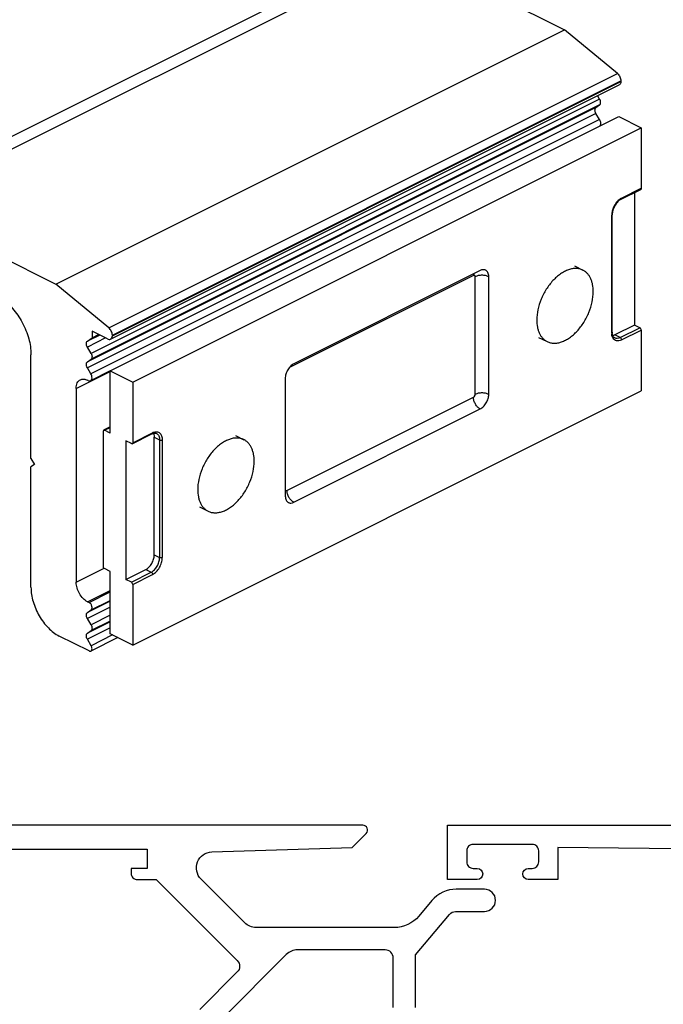
# Model space of a CAD drawing. Units: millimetres. Extents: x 210 to 420, y 0 to 297.
# Drawn here: x 330 to 370, y 124 to 185 of the extents above; entities that cross this region are included whole.
import ezdxf

# ---------------------------------------------------------------- set-up
doc = ezdxf.new("R2010")
doc.units = ezdxf.units.MM
doc.header["$LTSCALE"] = 23.1
doc.layers.get('0').update_dxf_attribs({"linetype": 'CONTINUOUS'})

# ---------------------------------------------------------------- blocks, each defined once
blk = doc.blocks.new('A$C1DDA1E3E')
at = {"color": 7, "linetype": 'Continuous'}
for points in [[(17.7, 0), (30, 0), (30, 3.055), (28.378, 3.49, 0.493142), (28, 3.2), (28, 1.5), (25, 1.5), (25, 19.5), (28, 19.5), (28, 17.8, 0.493142), (28.378, 17.51), (30, 17.945), (30, 29.598), (28.5, 30), (28.5, 28), (25, 28), (25, 36.5), (28.5, 36.5), (28.5, 34.5), (30, 34.902), (30, 37.9), (25, 37.9), (25, 42.411, -0.410981), (25.989, 43.411), (43.1, 43.6), (43.1, 41.6), (44.95, 41.6, 0.994669), (44.95, 42.3), (44.7, 42.3, -0.414214), (44.3, 42.7), (44.3, 43.4, -0.414214), (44.7, 43.8), (48.4, 43.8, -0.414214), (48.8, 43.4), (48.8, 42.7, -0.414214), (48.4, 42.3), (48.15, 42.3, 0.994669), (48.15, 41.6), (50, 41.6), (50, 45), (0, 45), (0, 42), (1.4, 42), (1.4, 43.6), (7.2, 43.6), (7.2, 1.4), (1.4, 1.4), (1.4, 7), (0, 7), (0, 0), (17.7, 0)], [(8.6, 1.4), (8.6, 42.6, -0.414214), (9.6, 43.6), (22.6, 43.6, -0.414214), (23.6, 42.6), (23.6, 38.4), (21.9, 38.4, 0.414214), (21.6, 38.1), (21.6, 37.3, 0.414214), (21.9, 37), (23.6, 37), (23.6, 26.6), (28.5, 26.6), (28.5, 20.9), (23.6, 20.9), (23.6, 8), (21.9, 8, 0.414214), (21.6, 7.7), (21.6, 6.9, 0.414214), (21.9, 6.6), (23.6, 6.6), (23.6, 1.4), (8.6, 1.4), (8.6, 1.4)]]:
    blk.add_lwpolyline(points, format="xyb", dxfattribs=at)
blk = doc.blocks.new('A$C66B676EC')
for points in [[(38.8, 40.6), (38.8, 43.9), (40.916, 46.421, -0.221695), (41.299, 46.6), (43.1, 46.6, 1), (43.1, 48), (41.345, 48, 0.221695), (39.813, 47.286), (38.998, 46.314, -0.221695), (37.466, 45.6), (28.814, 45.6, -0.198912), (28.107, 45.893), (25.376, 48.624, -0.657128), (26.053, 50.33), (34.824, 50.6), (35.712, 51.488, 0.668179), (35.5, 52), (4, 52, 0.414214), (0, 48), (0, 39.5)], [(6.75, 39.5, 1), (6.75, 41), (2.5, 41, -0.414214), (1.5, 42), (1.5, 48, -0.317837), (3.167, 50.357, -0.517638), (3.7, 49.98), (3.7, 49, 0.414214), (4.1, 48.6), (5.5, 48.6, 0.414214), (5.9, 49), (5.9, 49.3), (4.9, 49.3), (4.9, 50.5), (22, 50.5), (22, 49.3), (21, 49.3), (21, 49, 0.414214), (21.4, 48.6), (22.572, 48.6), (27.642, 43.529, -0.414214), (27.642, 42.822), (25.293, 40.473, 0.198912)], [(37.4, 40.6), (37.4, 43.7, 0.414214), (36.9, 44.2), (31.414, 44.2, 0.198912), (30.707, 43.907), (26.693, 39.893, 0.198912)]]:
    blk.add_lwpolyline(points, format="xyb")
at = {"linetype": 'Continuous', "xscale": -1}
blk.add_blockref('A$C1DDA1E3E', (90.8, 7), dxfattribs=at)

msp = doc.modelspace()

# ---------------------------------------------------------------- linework, layer by layer
at = {"color": 9, "linetype": 'Continuous'}
for p, q in [((321.775, 174.231), (353.595, 190.141)), ((322.129, 173.621), (353.949, 189.531)), ((335.269, 165.965), (367.088, 181.875)), ((365.978, 180.278), (334.158, 164.368)), ((365.978, 179.911), (334.158, 164.001)), ((365.75, 179.746), (333.93, 163.836)), ((365.749, 179.379), (333.93, 163.469)), ((365.97, 178.997), (334.151, 163.087)), ((367.348, 174.077), (368.586, 174.696)), ((366.733, 165.655), (366.733, 173.016)), ((358.084, 169.245), (346.566, 163.487)), ((358.191, 161.809), (358.191, 169.168)), ((367.263, 165.355), (368.501, 165.974)), ((367.348, 165.209), (368.586, 165.827)), ((334.7, 165.517), (333.929, 165.132)), ((335.067, 165.334), (333.929, 164.765)), ((367.263, 165.355), (366.924, 165.525)), ((333.23, 162.181), (335.352, 163.242)), ((346.419, 155.792), (358.084, 161.624)), ((334.998, 159.566), (335.352, 159.742)), ((336.766, 158.786), (338.003, 159.404)), ((338.109, 159.128), (338.449, 158.958)), ((338.449, 158.958), (338.449, 151.597)), ((338.619, 158.958), (338.619, 151.597)), ((338.109, 151.767), (338.449, 151.597)), ((333.23, 150.057), (334.976, 150.93)), ((336.681, 150.064), (337.919, 150.683)), ((336.766, 149.917), (338.003, 150.536)), ((337.579, 150.852), (337.919, 150.683)), ((333.938, 148.838), (335.352, 149.545)), ((334.032, 148.79), (335.352, 149.451)), ((335.352, 148.87), (333.929, 148.158)), ((335.352, 148.502), (333.929, 147.791)), ((334.165, 148.329), (335.352, 148.923)), ((335.352, 147.992), (334.158, 147.395)), ((335.352, 147.573), (333.929, 146.862)), ((335.352, 147.206), (333.929, 146.494)), ((335.352, 147.625), (334.158, 147.028)), ((335.503, 146.756), (334.165, 146.087))]:
    msp.add_line(p, q, dxfattribs=at)
at = {"color": 7, "linetype": 'Continuous'}
for p, q in [((353.949, 189.531), (363.777, 184.617)), ((331.958, 168.707), (363.777, 184.617)), ((367.088, 181.875), (363.777, 184.617)), ((335.382, 165.26), (367.202, 181.17)), ((335.493, 165.52), (367.313, 181.43)), ((335.493, 165.466), (367.313, 181.376)), ((367.313, 181.43), (367.313, 181.376)), ((365.978, 180.278), (365.853, 180.495)), ((365.75, 179.746), (365.978, 179.911)), ((365.97, 178.997), (365.749, 179.379)), ((335.352, 163.286), (367.172, 179.196)), ((367.172, 179.196), (368.586, 178.489)), ((336.766, 162.579), (368.586, 178.489)), ((368.586, 178.489), (368.586, 174.696)), ((367.317, 174.012), (368.555, 174.631)), ((368.162, 174.434), (368.162, 166.143)), ((322.129, 173.621), (331.958, 168.707)), ((366.768, 165.697), (366.768, 173.058)), ((358.509, 169.553), (346.842, 163.72)), ((364.401, 169.846), (364.931, 169.581)), ((359.04, 161.808), (359.04, 169.169)), ((335.269, 165.965), (331.958, 168.707)), ((335.19, 165.272), (334.22, 165.757)), ((334.22, 165.757), (334.22, 165.343)), ((368.162, 166.143), (366.924, 165.525)), ((368.501, 165.974), (368.162, 166.143)), ((368.586, 165.827), (368.586, 162.034)), ((333.929, 165.132), (334.22, 165.343)), ((334.22, 165.343), (334.635, 165.55)), ((335.493, 165.52), (335.493, 165.466)), ((362.164, 165.374), (362.695, 165.109)), ((334.158, 164.368), (333.929, 164.765)), ((330.402, 157.793), (330.402, 164.289)), ((333.93, 163.836), (334.158, 164.001)), ((334.151, 163.087), (333.93, 163.469)), ((335.357, 163.275), (334.133, 162.662)), ((335.352, 163.286), (336.766, 162.579)), ((335.352, 159.389), (335.352, 163.286)), ((333.981, 162.672), (333.938, 162.694)), ((346.312, 162.805), (346.312, 155.444)), ((333.23, 162.181), (333.23, 150.057)), ((336.766, 162.579), (336.766, 158.786)), ((336.766, 146.124), (368.586, 162.034)), ((346.842, 155.06), (358.509, 160.893)), ((335.352, 159.768), (334.988, 159.586)), ((335.352, 159.389), (334.998, 159.566)), ((334.927, 159.514), (334.927, 151.027)), ((336.735, 158.721), (337.972, 159.339)), ((338.109, 151.767), (338.109, 159.128)), ((343.187, 159.239), (343.718, 158.974)), ((336.681, 158.724), (336.342, 158.894)), ((336.342, 158.894), (336.342, 150.234)), ((330.402, 157.793), (330.614, 157.427)), ((330.614, 157.427), (330.402, 157.274)), ((330.402, 149.739), (330.402, 157.274)), ((340.951, 154.767), (341.482, 154.502)), ((335.352, 150.729), (334.998, 150.905)), ((335.352, 146.831), (335.352, 150.729)), ((336.342, 150.234), (337.579, 150.852)), ((336.681, 150.064), (336.342, 150.234)), ((336.766, 149.917), (336.766, 146.124)), ((333.938, 148.838), (334.032, 148.79)), ((333.929, 148.158), (334.165, 148.329)), ((334.158, 147.395), (333.929, 147.791)), ((334.032, 145.759), (332.17, 146.69)), ((333.929, 146.862), (334.158, 147.028)), ((335.831, 146.592), (334.151, 145.752)), ((336.766, 146.124), (335.352, 146.831)), ((334.165, 146.087), (333.929, 146.494))]:
    msp.add_line(p, q, dxfattribs=at)
at = {"color": 9, "linetype": 'Continuous'}
for centre, radius, start, end in [((367.732, 173.329), 0.841, 121.3555, 125.69483), ((367.683, 173.015), 0.95, 177.36375, 179.98264), ((367.596, 165.654), 0.863, 179.94753, 184.2859), ((338.3, 158.813), 0.662, 111.44256, 116.58962)]:
    msp.add_arc(centre, radius, start, end, dxfattribs=at)
at = {"color": 7, "linetype": 'Continuous'}
for centre, radius, start, end in [((367.627, 173.057), 0.859, 176.02763, 179.93221), ((367.529, 165.697), 0.761, 179.98023, 183.10031), ((337.647, 159.184), 0.456, 19.18417, 24.56389)]:
    msp.add_arc(centre, radius, start, end, dxfattribs=at)
for points, knots in [([(367.088, 181.875), (367.154, 181.821), (367.258, 181.681), (367.308, 181.514), (367.313, 181.43)], [0, 0, 0, 0, 0.499419, 1, 1, 1, 1]), ([(367.281, 181.25), (367.276, 181.241), (367.256, 181.209), (367.227, 181.182), (367.202, 181.17)], [0, 0, 0, 0, 0.265131, 1, 1, 1, 1]), ([(367.313, 181.376), (367.312, 181.364), (367.308, 181.321), (367.295, 181.278), (367.281, 181.25)], [0, 0, 0, 0, 0.268972, 1, 1, 1, 1]), ([(365.978, 179.911), (365.999, 179.926), (366.033, 179.975), (366.045, 180.069), (366.028, 180.175), (365.998, 180.245), (365.978, 180.278)], [0, 0, 0, 0, 0.194058, 0.42897, 0.704302, 1, 1, 1, 1]), ([(365.749, 179.379), (365.73, 179.412), (365.7, 179.482), (365.682, 179.588), (365.695, 179.682), (365.729, 179.731), (365.75, 179.746)], [0, 0, 0, 0, 0.295692, 0.571018, 0.805937, 1, 1, 1, 1]), ([(365.97, 178.997), (365.99, 178.963), (366.021, 178.892), (366.049, 178.76), (366.033, 178.653), (365.995, 178.607)], [0, 0, 0, 0, 0.289571, 0.563754, 1, 1, 1, 1]), ([(368.586, 174.696), (368.586, 174.682), (368.582, 174.656), (368.565, 174.636), (368.555, 174.631)], [0, 0, 0, 0, 0.551595, 1, 1, 1, 1]), ([(367.317, 174.012), (367.245, 173.976), (367.105, 173.867), (366.938, 173.651), (366.817, 173.394), (366.777, 173.208), (366.77, 173.117)], [0, 0, 0, 0, 0.22179, 0.479737, 0.748157, 1, 1, 1, 1]), ([(358.845, 169.575), (358.821, 169.586), (358.769, 169.604), (358.653, 169.61), (358.565, 169.581), (358.509, 169.553)], [0, 0, 0, 0, 0.227705, 0.465861, 1, 1, 1, 1]), ([(359.04, 169.169), (359.04, 169.215), (359.032, 169.302), (358.995, 169.42), (358.933, 169.515), (358.876, 169.559), (358.845, 169.575)], [0, 0, 0, 0, 0.289688, 0.549606, 0.782834, 1, 1, 1, 1]), ([(364.931, 169.581), (364.866, 169.613), (364.727, 169.663), (364.502, 169.691), (364.264, 169.671), (364.018, 169.605), (363.769, 169.494), (363.521, 169.341), (363.279, 169.149), (362.966, 168.841), (362.62, 168.384), (362.302, 167.767), (362.098, 167.118), (362.045, 166.674), (362.045, 166.461)], [0, 0, 0, 0, 0.044755, 0.090933, 0.139728, 0.19197, 0.24809, 0.308163, 0.371963, 0.439034, 0.580168, 0.725357, 0.867493, 1, 1, 1, 1]), ([(365.581, 168.229), (365.581, 168.381), (365.562, 168.604), (365.489, 168.884), (365.415, 169.07), (365.322, 169.235), (365.21, 169.377), (365.079, 169.495), (364.982, 169.555), (364.931, 169.581)], [0, 0, 0, 0, 0.289156, 0.422715, 0.548964, 0.668509, 0.782438, 0.892293, 1, 1, 1, 1]), ([(362.695, 165.109), (362.759, 165.076), (362.899, 165.026), (363.124, 164.998), (363.362, 165.018), (363.608, 165.084), (363.857, 165.195), (364.105, 165.348), (364.346, 165.54), (364.66, 165.848), (365.005, 166.305), (365.323, 166.922), (365.528, 167.571), (365.581, 168.015), (365.581, 168.229)], [0, 0, 0, 0, 0.044755, 0.090933, 0.139728, 0.19197, 0.24809, 0.308163, 0.371963, 0.439034, 0.580168, 0.725357, 0.867493, 1, 1, 1, 1]), ([(328.498, 167.825), (328.775, 167.652), (329.294, 167.188), (329.892, 166.317), (330.293, 165.328), (330.402, 164.626), (330.402, 164.289)], [0, 0, 0, 0, 0.235673, 0.494573, 0.756404, 1, 1, 1, 1]), ([(362.045, 166.461), (362.045, 166.309), (362.064, 166.085), (362.136, 165.805), (362.21, 165.619), (362.304, 165.454), (362.416, 165.312), (362.546, 165.195), (362.644, 165.134), (362.695, 165.109)], [0, 0, 0, 0, 0.289156, 0.422715, 0.548964, 0.668509, 0.782438, 0.892293, 1, 1, 1, 1]), ([(335.493, 165.52), (335.488, 165.604), (335.438, 165.771), (335.334, 165.911), (335.269, 165.965)], [0, 0, 0, 0, 0.500581, 1, 1, 1, 1]), ([(368.586, 165.827), (368.586, 165.857), (368.567, 165.915), (368.526, 165.961), (368.501, 165.974)], [0, 0, 0, 0, 0.512229, 1, 1, 1, 1]), ([(333.929, 164.765), (333.909, 164.798), (333.879, 164.868), (333.862, 164.974), (333.874, 165.068), (333.908, 165.117), (333.929, 165.132)], [0, 0, 0, 0, 0.295692, 0.571018, 0.805937, 1, 1, 1, 1]), ([(335.19, 165.272), (335.222, 165.256), (335.286, 165.235), (335.355, 165.246), (335.382, 165.26)], [0, 0, 0, 0, 0.536352, 1, 1, 1, 1]), ([(335.382, 165.26), (335.398, 165.268), (335.429, 165.29), (335.476, 165.357), (335.49, 165.422), (335.493, 165.466)], [0, 0, 0, 0, 0.221374, 0.456724, 1, 1, 1, 1]), ([(366.777, 165.585), (366.776, 165.591), (366.773, 165.614), (366.77, 165.638), (366.769, 165.656)], [0, 0, 0, 0, 0.242543, 1, 1, 1, 1]), ([(366.928, 165.334), (366.91, 165.343), (366.874, 165.368), (366.83, 165.423), (366.796, 165.497), (366.782, 165.554), (366.777, 165.585)], [0, 0, 0, 0, 0.199799, 0.425611, 0.690885, 1, 1, 1, 1]), ([(366.924, 165.525), (366.914, 165.52), (366.876, 165.502), (366.835, 165.488), (366.805, 165.482)], [0, 0, 0, 0, 0.26068, 1, 1, 1, 1]), ([(333.93, 163.469), (333.91, 163.502), (333.88, 163.572), (333.863, 163.678), (333.875, 163.772), (333.909, 163.821), (333.93, 163.836)], [0, 0, 0, 0, 0.295692, 0.571018, 0.805937, 1, 1, 1, 1]), ([(334.158, 164.368), (334.178, 164.335), (334.208, 164.265), (334.225, 164.159), (334.213, 164.065), (334.179, 164.016), (334.158, 164.001)], [0, 0, 0, 0, 0.295698, 0.57103, 0.805942, 1, 1, 1, 1]), ([(346.842, 163.72), (346.767, 163.682), (346.623, 163.569), (346.456, 163.346), (346.343, 163.084), (346.312, 162.896), (346.312, 162.805)], [0, 0, 0, 0, 0.229694, 0.488215, 0.753188, 1, 1, 1, 1]), ([(333.23, 162.181), (333.23, 162.242), (333.24, 162.358), (333.29, 162.517), (333.372, 162.643), (333.45, 162.702), (333.49, 162.722)], [0, 0, 0, 0, 0.289562, 0.549649, 0.782858, 1, 1, 1, 1]), ([(333.49, 162.722), (333.522, 162.738), (333.591, 162.761), (333.746, 162.769), (333.864, 162.731), (333.938, 162.694)], [0, 0, 0, 0, 0.227652, 0.465887, 1, 1, 1, 1]), ([(333.981, 162.672), (334.006, 162.66), (334.057, 162.643), (334.111, 162.652), (334.133, 162.663)], [0, 0, 0, 0, 0.536127, 1, 1, 1, 1]), ([(334.133, 162.663), (334.159, 162.676), (334.206, 162.728), (334.227, 162.838), (334.209, 162.964), (334.174, 163.047), (334.151, 163.087)], [0, 0, 0, 0, 0.191185, 0.422845, 0.699545, 1, 1, 1, 1]), ([(358.509, 160.893), (358.585, 160.931), (358.729, 161.044), (358.895, 161.267), (359.009, 161.529), (359.04, 161.717), (359.04, 161.808)], [0, 0, 0, 0, 0.229694, 0.488215, 0.753188, 1, 1, 1, 1]), ([(334.953, 159.568), (334.945, 159.564), (334.93, 159.547), (334.927, 159.526), (334.927, 159.514)], [0, 0, 0, 0, 0.448405, 1, 1, 1, 1]), ([(334.998, 159.566), (334.991, 159.569), (334.976, 159.574), (334.96, 159.572), (334.953, 159.568)], [0, 0, 0, 0, 0.536118, 1, 1, 1, 1]), ([(337.972, 159.339), (337.978, 159.342), (338, 159.353), (338.023, 159.362), (338.041, 159.368)], [0, 0, 0, 0, 0.260902, 1, 1, 1, 1]), ([(338.041, 159.368), (338.047, 159.37), (338.068, 159.377), (338.091, 159.381), (338.107, 159.384)], [0, 0, 0, 0, 0.262857, 1, 1, 1, 1]), ([(338.078, 159.334), (338.083, 159.319), (338.103, 159.252), (338.109, 159.182), (338.109, 159.128)], [0, 0, 0, 0, 0.234767, 1, 1, 1, 1]), ([(338.107, 159.384), (338.134, 159.388), (338.184, 159.389), (338.233, 159.374), (338.254, 159.364)], [0, 0, 0, 0, 0.536387, 1, 1, 1, 1]), ([(343.718, 158.974), (343.653, 159.006), (343.514, 159.057), (343.288, 159.084), (343.05, 159.064), (342.805, 158.998), (342.555, 158.887), (342.308, 158.735), (342.066, 158.543), (341.753, 158.235), (341.407, 157.777), (341.089, 157.16), (340.885, 156.511), (340.832, 156.068), (340.832, 155.854)], [0, 0, 0, 0, 0.044755, 0.090933, 0.139728, 0.19197, 0.24809, 0.308163, 0.371963, 0.439034, 0.580168, 0.725357, 0.867493, 1, 1, 1, 1]), ([(344.367, 157.622), (344.367, 157.774), (344.348, 157.997), (344.276, 158.277), (344.202, 158.463), (344.109, 158.629), (343.996, 158.771), (343.866, 158.888), (343.768, 158.949), (343.718, 158.974)], [0, 0, 0, 0, 0.289156, 0.422715, 0.548964, 0.668509, 0.782438, 0.892293, 1, 1, 1, 1]), ([(336.735, 158.721), (336.727, 158.717), (336.708, 158.714), (336.69, 158.72), (336.681, 158.724)], [0, 0, 0, 0, 0.463882, 1, 1, 1, 1]), ([(336.766, 158.786), (336.766, 158.772), (336.762, 158.746), (336.745, 158.726), (336.735, 158.721)], [0, 0, 0, 0, 0.551595, 1, 1, 1, 1]), ([(341.481, 154.502), (341.546, 154.47), (341.685, 154.419), (341.911, 154.392), (342.149, 154.412), (342.395, 154.478), (342.644, 154.589), (342.891, 154.741), (343.133, 154.933), (343.446, 155.241), (343.792, 155.699), (344.11, 156.316), (344.315, 156.965), (344.367, 157.408), (344.367, 157.622)], [0, 0, 0, 0, 0.044755, 0.090933, 0.139728, 0.19197, 0.24809, 0.308163, 0.371963, 0.439034, 0.580168, 0.725357, 0.867493, 1, 1, 1, 1]), ([(340.832, 155.854), (340.832, 155.702), (340.851, 155.479), (340.923, 155.199), (340.997, 155.013), (341.09, 154.847), (341.203, 154.705), (341.333, 154.588), (341.431, 154.527), (341.481, 154.502)], [0, 0, 0, 0, 0.289156, 0.422715, 0.548964, 0.668509, 0.782438, 0.892293, 1, 1, 1, 1]), ([(346.312, 155.444), (346.312, 155.398), (346.319, 155.311), (346.356, 155.193), (346.418, 155.098), (346.476, 155.054), (346.507, 155.038)], [0, 0, 0, 0, 0.289688, 0.549606, 0.782834, 1, 1, 1, 1]), ([(346.507, 155.038), (346.53, 155.027), (346.582, 155.009), (346.699, 155.003), (346.787, 155.032), (346.842, 155.06)], [0, 0, 0, 0, 0.227705, 0.465861, 1, 1, 1, 1]), ([(337.579, 150.852), (337.655, 150.89), (337.799, 151.003), (337.965, 151.226), (338.078, 151.488), (338.109, 151.676), (338.109, 151.767)], [0, 0, 0, 0, 0.229694, 0.488215, 0.753188, 1, 1, 1, 1]), ([(334.998, 150.905), (334.977, 150.916), (334.943, 150.954), (334.927, 151.002), (334.927, 151.027)], [0, 0, 0, 0, 0.487771, 1, 1, 1, 1]), ([(330.402, 149.739), (330.402, 149.437), (330.506, 148.81), (330.884, 147.938), (331.438, 147.192), (331.918, 146.816), (332.17, 146.69)], [0, 0, 0, 0, 0.246801, 0.511785, 0.770317, 1, 1, 1, 1]), ([(333.938, 148.838), (333.837, 148.888), (333.645, 149.038), (333.423, 149.337), (333.272, 149.685), (333.23, 149.936), (333.23, 150.057)], [0, 0, 0, 0, 0.229703, 0.488216, 0.753178, 1, 1, 1, 1]), ([(336.766, 149.917), (336.766, 149.947), (336.747, 150.005), (336.707, 150.051), (336.681, 150.064)], [0, 0, 0, 0, 0.512229, 1, 1, 1, 1]), ([(334.165, 148.329), (334.179, 148.339), (334.202, 148.368), (334.22, 148.424), (334.222, 148.491), (334.208, 148.563), (334.18, 148.634), (334.128, 148.718), (334.073, 148.77), (334.032, 148.79)], [0, 0, 0, 0, 0.092631, 0.198889, 0.321256, 0.457148, 0.600511, 0.743739, 1, 1, 1, 1]), ([(333.929, 147.791), (333.909, 147.824), (333.879, 147.894), (333.862, 148), (333.874, 148.094), (333.908, 148.143), (333.929, 148.158)], [0, 0, 0, 0, 0.295633, 0.57096, 0.805919, 1, 1, 1, 1]), ([(334.158, 147.395), (334.178, 147.362), (334.208, 147.292), (334.225, 147.186), (334.213, 147.092), (334.179, 147.043), (334.158, 147.028)], [0, 0, 0, 0, 0.295639, 0.570972, 0.805923, 1, 1, 1, 1]), ([(333.929, 146.494), (333.909, 146.528), (333.879, 146.598), (333.862, 146.703), (333.874, 146.797), (333.908, 146.847), (333.929, 146.862)], [0, 0, 0, 0, 0.295633, 0.57096, 0.805919, 1, 1, 1, 1]), ([(334.151, 145.752), (334.172, 145.762), (334.209, 145.804), (334.225, 145.89), (334.212, 145.989), (334.184, 146.055), (334.165, 146.087)], [0, 0, 0, 0, 0.191171, 0.422843, 0.699562, 1, 1, 1, 1]), ([(334.032, 145.759), (334.052, 145.749), (334.092, 145.736), (334.134, 145.743), (334.151, 145.752)], [0, 0, 0, 0, 0.536126, 1, 1, 1, 1])]:
    msp.add_open_spline(points, degree=3, knots=knots, dxfattribs=at)
at = {"color": 9, "linetype": 'Continuous'}
for points, knots in [([(367.241, 174.012), (367.176, 173.965), (367.053, 173.85), (366.906, 173.641), (366.796, 173.405), (366.754, 173.236), (366.743, 173.152)], [0, 0, 0, 0, 0.235997, 0.49065, 0.750228, 1, 1, 1, 1]), ([(367.348, 174.077), (367.344, 174.075), (367.325, 174.065), (367.307, 174.055), (367.294, 174.047)], [0, 0, 0, 0, 0.245807, 1, 1, 1, 1]), ([(367.348, 174.077), (367.348, 174.063), (367.345, 174.037), (367.327, 174.017), (367.317, 174.012)], [0, 0, 0, 0, 0.551624, 1, 1, 1, 1]), ([(366.743, 173.152), (366.742, 173.144), (366.738, 173.113), (366.735, 173.082), (366.734, 173.059)], [0, 0, 0, 0, 0.253968, 1, 1, 1, 1]), ([(366.768, 173.058), (366.768, 173.05), (366.759, 173.031), (366.743, 173.021), (366.733, 173.016)], [0, 0, 0, 0, 0.43201, 1, 1, 1, 1]), ([(358.094, 169.346), (358.092, 169.338), (358.087, 169.305), (358.084, 169.271), (358.084, 169.245)], [0, 0, 0, 0, 0.241864, 1, 1, 1, 1]), ([(358.191, 169.168), (358.191, 169.184), (358.188, 169.213), (358.164, 169.249), (358.123, 169.261), (358.097, 169.252), (358.084, 169.245)], [0, 0, 0, 0, 0.285428, 0.520594, 0.742111, 1, 1, 1, 1]), ([(359.04, 169.169), (358.979, 169.2), (358.838, 169.243), (358.616, 169.264), (358.393, 169.244), (358.252, 169.199), (358.191, 169.168)], [0, 0, 0, 0, 0.235288, 0.499761, 0.764226, 1, 1, 1, 1]), ([(366.733, 165.655), (366.743, 165.659), (366.759, 165.67), (366.768, 165.689), (366.768, 165.697)], [0, 0, 0, 0, 0.56799, 1, 1, 1, 1]), ([(366.816, 165.319), (366.804, 165.338), (366.761, 165.422), (366.741, 165.517), (366.736, 165.589)], [0, 0, 0, 0, 0.230573, 1, 1, 1, 1]), ([(367.348, 165.209), (367.298, 165.184), (367.197, 165.147), (367.042, 165.145), (366.905, 165.204), (366.841, 165.278), (366.816, 165.319)], [0, 0, 0, 0, 0.279844, 0.526836, 0.758531, 1, 1, 1, 1]), ([(367.263, 165.355), (367.208, 165.327), (367.12, 165.299), (367.004, 165.305), (366.952, 165.322), (366.928, 165.334)], [0, 0, 0, 0, 0.534138, 0.772296, 1, 1, 1, 1]), ([(367.263, 165.355), (367.289, 165.342), (367.33, 165.296), (367.348, 165.238), (367.348, 165.209)], [0, 0, 0, 0, 0.487771, 1, 1, 1, 1]), ([(358.084, 161.624), (358.099, 161.632), (358.129, 161.655), (358.173, 161.714), (358.192, 161.771), (358.191, 161.809)], [0, 0, 0, 0, 0.230309, 0.490193, 1, 1, 1, 1]), ([(358.509, 160.893), (358.449, 160.923), (358.334, 161.014), (358.201, 161.193), (358.111, 161.402), (358.085, 161.552), (358.084, 161.624)], [0, 0, 0, 0, 0.2298, 0.488427, 0.753506, 1, 1, 1, 1]), ([(359.04, 161.808), (358.979, 161.838), (358.838, 161.882), (358.616, 161.903), (358.393, 161.882), (358.253, 161.839), (358.191, 161.809)], [0, 0, 0, 0, 0.23551, 0.50024, 0.764979, 1, 1, 1, 1]), ([(338.003, 159.404), (338.003, 159.391), (338, 159.365), (337.982, 159.344), (337.972, 159.339)], [0, 0, 0, 0, 0.551624, 1, 1, 1, 1]), ([(338.058, 159.429), (338.126, 159.455), (338.237, 159.477), (338.375, 159.443), (338.462, 159.389), (338.531, 159.31), (338.582, 159.208), (338.612, 159.089), (338.619, 159.003), (338.619, 158.958)], [0, 0, 0, 0, 0.248058, 0.360311, 0.471229, 0.586886, 0.712091, 0.849683, 1, 1, 1, 1]), ([(338.254, 159.364), (338.285, 159.349), (338.342, 159.305), (338.404, 159.21), (338.442, 159.091), (338.449, 159.004), (338.449, 158.958)], [0, 0, 0, 0, 0.217166, 0.450391, 0.710307, 1, 1, 1, 1]), ([(346.312, 155.869), (346.312, 155.854), (346.315, 155.825), (346.34, 155.789), (346.38, 155.777), (346.406, 155.785), (346.419, 155.792)], [0, 0, 0, 0, 0.285428, 0.520594, 0.742111, 1, 1, 1, 1]), ([(346.842, 155.06), (346.782, 155.09), (346.667, 155.18), (346.534, 155.359), (346.443, 155.568), (346.418, 155.719), (346.419, 155.792)], [0, 0, 0, 0, 0.229609, 0.488009, 0.752852, 1, 1, 1, 1]), ([(337.919, 150.683), (337.994, 150.72), (338.138, 150.833), (338.304, 151.057), (338.418, 151.318), (338.449, 151.507), (338.449, 151.597)], [0, 0, 0, 0, 0.229694, 0.488215, 0.753188, 1, 1, 1, 1]), ([(338.003, 150.536), (338.091, 150.58), (338.258, 150.711), (338.451, 150.97), (338.582, 151.274), (338.619, 151.492), (338.619, 151.597)], [0, 0, 0, 0, 0.229694, 0.488215, 0.753188, 1, 1, 1, 1]), ([(337.919, 150.683), (337.944, 150.67), (337.985, 150.624), (338.003, 150.566), (338.003, 150.536)], [0, 0, 0, 0, 0.487771, 1, 1, 1, 1])]:
    msp.add_open_spline(points, degree=3, knots=knots, dxfattribs=at)
for points in [[(338.449, 158.958), (338.475, 158.946), (338.534, 158.936), (338.593, 158.946), (338.619, 158.958)], [(338.619, 151.597), (338.593, 151.584), (338.534, 151.575), (338.475, 151.584), (338.449, 151.597)]]:
    msp.add_open_spline(points, degree=3, dxfattribs=at)

# ---------------------------------------------------------------- block references
msp.add_blockref('A$C66B676EC', (315.667, 82.857))

doc.saveas('drawing.dxf')
